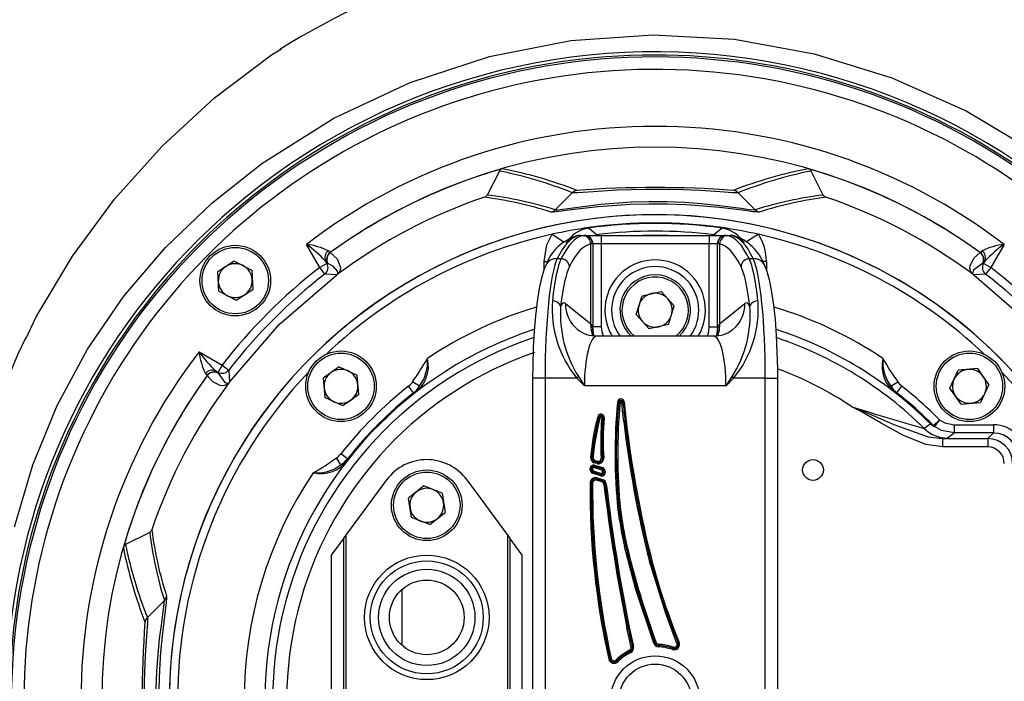
# Model space of a CAD drawing. Units: millimetres. Extents: x 0 to 420, y 0 to 297.
# Drawn here: x 128 to 158, y 47 to 67 of the extents above; entities that cross this region are included whole.
import ezdxf

# ---------------------------------------------------------------- set-up
doc = ezdxf.new("R2010")
doc.units = ezdxf.units.MM
doc.layers.add('TESTO', color=7, linetype='Continuous')
doc.styles.add('SLDTEXTSTYLE1', font='TXT', dxfattribs={"width": 0.7})
doc.dimstyles.new('SLDDIMSTYLE0', dxfattribs={"dimtxt": 2.910417, "dimasz": 3, "dimexe": 0, "dimexo": 0.0625, "dimgap": 0.727604, "dimtad": 1, "dimdec": 1, "dimlfac": 4, "dimrnd": 1e-09, "dimzin": 12, "dimdsep": 46, "dimtxsty": 'SLDTEXTSTYLE1', "dimsah": 1, "dimcen": 0.09, "dimadec": 0, "dimazin": 3, "dimtfac": 1, "dimtdec": 1, "dimtofl": 0, "dimtmove": 0, "dimatfit": 3, "dimfxl": 0, "dimfrac": 2, "dimtolj": 1, "dimtzin": 12, "dimarcsym": 0})

# ---------------------------------------------------------------- blocks, each defined once
blk = doc.blocks.new('_D_3')
at = {"layer": 'TESTO'}
for p, q in [((126.264, 54.222), (126.264, 77.871)), ((180.764, 56.771), (180.764, 77.871)), ((126.264, 76.871), (180.764, 76.871))]:
    blk.add_line(p, q, dxfattribs=at)
for points in [[(126.264, 76.871), (129.264, 75.971), (129.264, 77.771)], [(180.764, 76.871), (177.764, 77.771), (177.764, 75.971)]]:
    blk.add_solid(points, dxfattribs=at)
at = {"layer": 'TESTO', "insert": (150.564, 80.623), "char_height": 2.9104, "attachment_point": 1, "style": 'SLDTEXTSTYLE1'}
blk.add_mtext('218', dxfattribs=at)

msp = doc.modelspace()

# ---------------------------------------------------------------- linework, layer by layer
at = {"color": 7, "linetype": 'Continuous', "lineweight": 25}
for p, q in [((142.699, 61.961), (142.33, 61.236)), ((152.449, 61.236), (152.08, 61.961)), ((144.382, 60.795), (144.893, 61.307)), ((150.397, 60.795), (149.886, 61.307)), ((145.385, 60.256), (145.387, 60.243)), ((149.394, 60.256), (149.392, 60.243)), ((145.08, 60.015), (145.016, 60.01)), ((145.127, 60.021), (145.08, 60.015)), ((145.127, 60.021), (145.252, 60.021)), ((145.204, 60.015), (145.252, 60.021)), ((145.252, 60.021), (145.264, 60.021)), ((145.264, 60.021), (145.764, 60.021)), ((145.764, 60.021), (145.764, 59.771)), ((145.764, 60.021), (149.014, 60.021)), ((149.014, 60.021), (149.014, 59.771)), ((149.014, 60.021), (149.514, 60.021)), ((149.514, 60.021), (149.527, 60.021)), ((149.527, 60.021), (149.652, 60.021)), ((149.527, 60.021), (149.575, 60.015)), ((149.699, 60.015), (149.652, 60.021)), ((149.699, 60.015), (149.762, 60.01)), ((137.292, 59.056), (136.89, 59.751)), ((145.501, 59.771), (145.451, 59.765)), ((145.451, 57.355), (145.451, 59.765)), ((145.514, 59.771), (145.501, 59.771)), ((145.514, 59.771), (145.514, 57.271)), ((145.764, 59.771), (145.514, 59.771)), ((145.764, 59.771), (145.764, 57.271)), ((149.014, 59.771), (145.764, 59.771)), ((149.014, 57.271), (149.014, 59.771)), ((149.264, 59.771), (149.014, 59.771)), ((149.264, 57.271), (149.264, 59.771)), ((149.278, 59.771), (149.264, 59.771)), ((149.328, 59.765), (149.278, 59.771)), ((149.328, 59.765), (149.328, 57.355)), ((157.889, 59.751), (157.487, 59.056)), ((137.6, 59.505), (137.604, 59.505)), ((137.61, 59.505), (137.609, 59.505)), ((144.437, 59.322), (144.558, 59.322)), ((150.221, 59.322), (150.342, 59.322)), ((157.17, 59.505), (157.168, 59.505)), ((157.175, 59.505), (157.179, 59.505)), ((134.721, 59.249), (134.226, 58.93)), ((134.721, 59.249), (135.245, 58.98)), ((135.245, 58.98), (135.274, 58.391)), ((137.508, 59.181), (137.292, 59.056)), ((137.444, 58.858), (137.292, 59.056)), ((137.467, 59.251), (137.508, 59.181)), ((137.508, 59.181), (137.53, 59.179)), ((137.534, 59.178), (137.53, 59.179)), ((157.249, 59.179), (157.244, 59.178)), ((157.249, 59.179), (157.271, 59.181)), ((157.271, 59.181), (157.312, 59.251)), ((157.487, 59.056), (157.271, 59.181)), ((157.487, 59.056), (157.334, 58.858)), ((134.255, 58.341), (134.226, 58.93)), ((137.804, 58.832), (137.83, 58.851)), ((156.975, 58.832), (156.949, 58.851)), ((156.975, 58.832), (158.703, 57.335)), ((134.779, 58.072), (135.274, 58.391)), ((134.255, 58.341), (134.779, 58.072)), ((146.814, 57.645), (146.993, 58.207)), ((146.993, 58.207), (147.568, 58.333)), ((147.965, 57.897), (147.568, 58.333)), ((144.69, 57.971), (145.451, 57.355)), ((147.786, 57.335), (147.965, 57.897)), ((149.328, 57.355), (150.089, 57.971)), ((146.814, 57.645), (147.211, 57.209)), ((145.503, 57.284), (145.512, 57.271)), ((145.512, 57.271), (145.514, 57.271)), ((145.764, 57.271), (145.514, 57.271)), ((147.786, 57.335), (147.211, 57.209)), ((149.014, 57.271), (149.264, 57.271)), ((149.264, 57.271), (149.267, 57.271)), ((149.267, 57.271), (149.275, 57.284)), ((149.145, 56.989), (145.634, 56.989)), ((133.659, 56.521), (134.355, 56.119)), ((134.355, 56.119), (134.23, 55.903)), ((134.355, 56.119), (134.552, 55.966)), ((137.881, 56.066), (137.398, 55.728)), ((137.881, 56.066), (138.415, 55.817)), ((157.096, 56.013), (156.509, 55.961)), ((157.434, 55.53), (157.096, 56.013)), ((133.906, 55.806), (133.905, 55.81)), ((133.906, 55.801), (133.905, 55.8)), ((134.23, 55.903), (134.16, 55.943)), ((134.231, 55.88), (134.23, 55.903)), ((134.231, 55.88), (134.232, 55.876)), ((137.398, 55.728), (137.449, 55.141)), ((138.466, 55.229), (138.415, 55.817)), ((143.7, 55.727), (143.7, 36.315)), ((145.03, 55.727), (144.075, 55.727)), ((144.075, 55.727), (144.075, 36.315)), ((145.03, 55.727), (145.077, 55.77)), ((149.749, 55.727), (149.702, 55.77)), ((150.704, 55.727), (149.749, 55.727)), ((150.704, 36.315), (150.704, 55.727)), ((151.079, 36.315), (151.079, 55.727)), ((156.26, 55.427), (156.509, 55.961)), ((140.119, 55.284), (139.965, 55.48)), ((140.299, 55.486), (140.086, 55.616)), ((149.52, 55.489), (145.259, 55.489)), ((154.48, 55.486), (154.693, 55.616)), ((154.66, 55.284), (154.814, 55.48)), ((156.598, 54.944), (156.26, 55.427)), ((157.434, 55.53), (157.185, 54.996)), ((137.983, 54.891), (137.449, 55.141)), ((138.466, 55.229), (137.983, 54.891)), ((140.127, 55.274), (140.119, 55.284)), ((140.129, 55.271), (140.127, 55.274)), ((154.65, 55.271), (154.652, 55.274)), ((154.652, 55.274), (154.66, 55.284)), ((146.257, 55.005), (146.294, 55.002)), ((146.332, 54.999), (146.294, 55.002)), ((146.419, 55.003), (146.382, 55)), ((146.419, 55.003), (146.456, 55.007)), ((146.456, 55.007), (146.517, 54.432)), ((156.598, 54.944), (157.185, 54.996)), ((145.694, 54.553), (145.658, 54.562)), ((145.731, 54.543), (145.694, 54.553)), ((145.817, 54.531), (145.78, 54.535)), ((145.817, 54.531), (145.855, 54.528)), ((146.48, 54.428), (146.443, 54.423)), ((146.48, 54.428), (146.517, 54.432)), ((155.759, 54.287), (155.768, 54.294)), ((155.768, 54.294), (155.946, 54.47)), ((155.798, 54.269), (155.788, 54.261)), ((155.946, 54.47), (155.798, 54.269)), ((156.392, 54.323), (156.392, 54.073)), ((156.392, 54.323), (157.567, 54.323)), ((157.567, 54.323), (157.567, 54.073)), ((157.567, 54.073), (156.392, 54.073)), ((157.397, 53.904), (157.567, 54.073)), ((156.034, 53.904), (156.034, 53.654)), ((156.034, 53.904), (157.397, 53.904)), ((157.397, 53.654), (156.034, 53.654)), ((157.397, 53.904), (157.397, 53.654)), ((138.127, 53.291), (137.93, 53.445)), ((145.48, 53.343), (145.443, 53.346)), ((137.925, 53.112), (137.795, 53.325)), ((138.137, 53.284), (138.127, 53.291)), ((138.14, 53.281), (138.137, 53.284)), ((145.48, 53.343), (145.517, 53.339)), ((145.55, 53.066), (145.539, 53.03)), ((145.55, 53.066), (145.561, 53.102)), ((145.794, 52.994), (145.55, 53.066)), ((145.557, 53.175), (145.568, 53.211)), ((145.629, 53.153), (145.557, 53.175)), ((145.561, 53.102), (145.804, 53.03)), ((145.579, 53.247), (145.568, 53.211)), ((145.568, 53.211), (145.64, 53.189)), ((145.579, 53.247), (145.651, 53.225)), ((145.629, 53.153), (145.64, 53.189)), ((145.64, 53.189), (145.651, 53.225)), ((145.764, 53.314), (145.802, 53.316)), ((145.839, 53.319), (145.802, 53.316)), ((145.47, 53.005), (145.432, 53.004)), ((145.433, 52.959), (145.432, 53.004)), ((145.433, 52.959), (145.471, 52.96)), ((145.507, 53.006), (145.47, 53.005)), ((145.47, 53.005), (145.471, 52.96)), ((145.471, 52.96), (145.508, 52.961)), ((145.501, 52.867), (145.513, 52.903)), ((145.751, 52.782), (145.501, 52.867)), ((145.507, 53.006), (145.508, 52.961)), ((145.525, 52.938), (145.513, 52.903)), ((145.513, 52.903), (145.763, 52.818)), ((145.525, 52.938), (145.775, 52.853)), ((145.783, 52.958), (145.539, 53.03)), ((145.751, 52.782), (145.763, 52.818)), ((145.763, 52.818), (145.775, 52.853)), ((145.783, 52.958), (145.794, 52.994)), ((145.794, 52.994), (145.804, 53.03)), ((145.838, 52.942), (145.801, 52.937)), ((145.808, 52.88), (145.801, 52.937)), ((145.808, 52.88), (145.845, 52.885)), ((145.838, 52.942), (145.875, 52.946)), ((145.845, 52.885), (145.838, 52.942)), ((145.882, 52.889), (145.845, 52.885)), ((145.875, 52.946), (145.882, 52.889)), ((138.077, 50.99), (139.307, 52.66)), ((140.424, 52.478), (139.965, 52.109)), ((140.974, 52.266), (140.424, 52.478)), ((141.722, 52.66), (142.952, 50.99)), ((145.43, 52.568), (145.468, 52.568)), ((145.505, 52.568), (145.468, 52.568)), ((145.629, 52.686), (145.618, 52.65)), ((145.782, 52.601), (145.618, 52.65)), ((145.64, 52.722), (145.629, 52.686)), ((145.793, 52.637), (145.629, 52.686)), ((145.64, 52.722), (145.804, 52.672)), ((145.782, 52.601), (145.793, 52.637)), ((145.804, 52.672), (145.793, 52.637)), ((145.88, 52.534), (145.843, 52.529)), ((145.917, 52.539), (145.88, 52.534)), ((140.974, 52.266), (141.064, 51.683)), ((140.055, 51.526), (139.965, 52.109)), ((140.605, 51.314), (141.064, 51.683)), ((146.27, 51.758), (146.307, 51.763)), ((146.344, 51.768), (146.307, 51.763)), ((140.605, 51.314), (140.055, 51.526)), ((132.174, 51.08), (131.449, 50.712)), ((138.014, 50.905), (138.077, 50.99)), ((138.077, 50.99), (138.077, 41.052)), ((142.952, 41.052), (142.952, 50.99)), ((142.952, 50.99), (143.014, 50.905)), ((138.014, 50.905), (137.639, 50.396)), ((138.014, 41.137), (138.014, 50.905)), ((143.014, 50.905), (143.014, 41.137)), ((143.389, 50.396), (143.014, 50.905)), ((137.639, 50.396), (137.639, 41.646)), ((143.389, 41.646), (143.389, 50.396)), ((146.465, 50.66), (146.501, 50.669)), ((146.538, 50.677), (146.501, 50.669)), ((147.253, 50.222), (147.216, 50.213)), ((139.764, 49.359), (139.766, 47.681)), ((132.616, 49.029), (132.104, 48.518)), ((146.534, 48.206), (146.571, 48.214)), ((146.664, 47.627), (146.534, 48.206)), ((146.608, 48.222), (146.571, 48.214)), ((146.608, 48.222), (146.737, 47.645)), ((147.344, 47.744), (147.379, 47.757)), ((147.379, 47.757), (147.414, 47.769)), ((148.042, 47.739), (148.077, 47.753)), ((148.077, 47.753), (148.112, 47.766)), ((146.636, 47.496), (146.619, 47.529)), ((146.636, 47.496), (146.653, 47.463)), ((146.664, 47.627), (146.701, 47.636)), ((146.701, 47.636), (146.737, 47.645)), ((147.487, 47.637), (147.489, 47.674)), ((147.492, 47.712), (147.489, 47.674)), ((147.92, 47.59), (147.908, 47.555)), ((147.92, 47.59), (147.932, 47.626)), ((146.03, 47.274), (145.993, 47.266)), ((146.03, 47.274), (146.066, 47.283)), ((146.212, 47.239), (146.238, 47.212)), ((146.238, 47.212), (146.265, 47.185))]:
    msp.add_line(p, q, dxfattribs=at)
at = {"color": 8, "linetype": 'Continuous', "lineweight": 25}
for p, q in [((144.272, 60.727), (144.257, 60.727)), ((150.522, 60.727), (150.492, 60.728)), ((144.285, 60.057), (144.637, 59.828)), ((145.567, 60.021), (145.635, 60.041)), ((145.635, 60.041), (145.637, 60.021)), ((149.144, 60.041), (149.142, 60.021)), ((150.494, 60.057), (150.142, 59.828)), ((144.043, 59.24), (144.165, 59.24)), ((144.043, 58.992), (144.043, 59.24)), ((150.736, 59.24), (150.616, 59.24)), ((150.736, 59.24), (150.736, 58.988)), ((146.65, 57.098), (146.766, 56.989)), ((144.075, 55.727), (143.7, 55.727)), ((150.704, 55.727), (151.079, 55.727)), ((132.684, 49.153), (132.682, 49.124))]:
    msp.add_line(p, q, dxfattribs=at)
at = {"color": 7, "linetype": 'Continuous', "lineweight": 25, "flags": 128}
for points in [[(128.105, 51.243), (128.657, 53.112), (129.391, 54.904), (130.307, 56.601), (131.4, 58.189), (132.651, 59.656), (134.041, 60.993), (135.55, 62.19), (137.714, 63.551), (140.011, 64.625), (142.403, 65.406), (144.853, 65.887), (147.321, 66.062), (149.772, 65.928), (152.179, 65.493), (154.514, 64.77), (156.751, 63.77), (158.864, 62.506)], [(128.447, 56.909), (128.758, 57.568), (129.85, 59.395), (131.117, 61.114), (132.546, 62.708), (134.125, 64.161), (135.841, 65.457), (136.141, 65.64)], [(149.886, 61.307), (149.714, 61.306), (149.333, 61.333), (148.745, 61.371), (147.972, 61.403), (147.095, 61.409), (146.237, 61.382), (145.522, 61.338), (145.058, 61.306), (144.893, 61.307)], [(150.492, 60.728), (150.338, 60.737), (150.088, 60.769), (149.752, 60.812), (149.326, 60.861), (148.841, 60.907), (148.312, 60.942), (147.755, 60.962), (147.198, 60.965), (146.646, 60.95), (145.677, 60.884), (144.954, 60.803), (144.491, 60.743), (144.332, 60.726), (144.272, 60.727)], [(144.382, 60.795), (144.455, 60.796), (144.609, 60.814), (145.057, 60.876), (145.753, 60.96), (146.68, 61.029), (147.207, 61.044), (147.738, 61.041), (148.27, 61.02), (148.776, 60.984), (149.242, 60.936), (149.652, 60.885), (149.976, 60.841), (150.219, 60.807), (150.397, 60.795)], [(145.387, 60.243), (145.469, 60.177), (145.635, 60.041)], [(149.144, 60.041), (149.225, 60.107), (149.392, 60.243)], [(144.043, 59.24), (144.128, 59.736), (144.285, 60.057)], [(137.553, 59.555), (137.597, 59.507), (137.6, 59.505)], [(137.604, 59.505), (137.606, 59.505), (137.61, 59.505)], [(137.609, 59.505), (137.817, 59.32), (137.916, 59.058), (137.903, 58.963), (137.87, 58.896), (137.856, 58.879), (137.836, 58.857), (137.83, 58.851)], [(156.949, 58.851), (156.947, 58.853), (156.92, 58.882), (156.893, 58.922), (156.859, 59.032), (156.87, 59.111), (156.981, 59.335), (157.17, 59.505)], [(157.168, 59.505), (157.173, 59.505), (157.175, 59.505)], [(157.179, 59.505), (157.208, 59.532), (157.226, 59.555)], [(137.53, 59.179), (137.526, 59.182), (137.467, 59.251)], [(137.54, 59.178), (137.537, 59.178), (137.534, 59.178)], [(137.803, 58.832), (137.806, 58.834), (137.81, 58.837), (137.813, 58.84), (137.818, 58.845), (137.827, 58.856), (137.832, 58.865), (137.84, 58.898), (137.829, 58.947), (137.711, 59.082), (137.54, 59.178)], [(144.103, 59.132), (144.049, 59.011), (143.963, 58.737), (143.895, 58.424), (143.833, 58.035), (143.784, 57.605), (143.745, 57.139), (143.719, 56.644), (143.703, 56.13), (143.7, 55.727)], [(151.079, 55.727), (151.077, 56.001), (151.065, 56.516), (151.041, 57.015), (151.006, 57.486), (150.961, 57.92), (150.904, 58.31), (150.837, 58.649), (150.757, 58.937), (150.676, 59.132)], [(157.239, 59.178), (156.966, 58.974), (156.942, 58.878), (156.951, 58.858), (156.963, 58.843), (156.969, 58.838), (156.972, 58.835), (156.975, 58.833), (156.976, 58.832)], [(157.244, 59.178), (157.242, 59.178), (157.239, 59.178)], [(157.312, 59.251), (157.287, 59.219), (157.249, 59.179)], [(134.578, 55.606), (136.076, 57.335), (137.804, 58.832)], [(137.803, 58.832), (137.769, 58.835), (137.629, 58.845), (137.444, 58.858)], [(157.334, 58.858), (157.3, 58.856), (157.16, 58.846), (156.976, 58.832)], [(145.552, 56.999), (145.534, 57.076), (145.514, 57.271)], [(149.264, 57.271), (149.245, 57.076), (149.226, 56.996)], [(128.441, 56.949), (128.209, 56.446), (127.887, 55.676), (127.494, 54.634), (127.082, 53.35), (126.63, 51.469), (126.335, 49.416), (126.241, 47.205), (126.332, 45.457), (126.583, 43.646), (127.007, 41.806), (127.541, 40.152), (128.121, 38.74), (128.704, 37.56), (129.254, 36.597), (129.741, 35.839)], [(133.905, 55.81), (133.878, 55.84), (133.856, 55.857)], [(133.905, 55.8), (133.906, 55.804), (133.906, 55.806)], [(134.559, 55.581), (134.558, 55.579), (134.529, 55.552), (134.489, 55.525), (134.378, 55.49), (134.3, 55.501), (134.075, 55.613), (133.906, 55.801)], [(134.16, 55.943), (134.192, 55.919), (134.231, 55.88)], [(134.232, 55.876), (134.232, 55.874), (134.232, 55.87)], [(134.232, 55.87), (134.437, 55.597), (134.533, 55.574), (134.553, 55.583), (134.567, 55.594), (134.568, 55.595)], [(134.552, 55.966), (134.555, 55.931), (134.565, 55.792), (134.578, 55.606)], [(145.259, 55.489), (145.257, 55.492), (145.03, 55.727)], [(145.077, 55.77), (145.257, 55.492), (145.259, 55.489)], [(149.52, 55.489), (149.522, 55.492), (149.702, 55.77)], [(149.749, 55.727), (149.522, 55.492), (149.52, 55.489)], [(134.568, 55.595), (134.578, 55.606), (134.578, 55.606)], [(146.443, 54.423), (146.406, 54.754), (146.382, 55)], [(156.034, 53.654), (155.534, 53.728), (154.847, 54.004), (154.194, 54.369), (153.545, 54.741), (153.312, 54.862), (153.306, 54.865)], [(153.306, 54.865), (153.313, 54.863), (153.328, 54.857), (153.344, 54.85), (153.558, 54.766), (154.57, 54.327), (155.601, 53.961), (156.034, 53.904)], [(155.484, 54.211), (155.568, 54.274), (155.672, 54.353)], [(156.392, 54.073), (156.011, 54.149), (155.798, 54.269)], [(155.946, 54.47), (156.106, 54.38), (156.392, 54.323)], [(156.392, 54.073), (156.376, 54.061), (156.186, 53.921)], [(156.186, 53.921), (156.074, 53.906), (156.034, 53.904)], [(147.344, 47.744), (146.805, 49.364), (146.465, 50.66)], [(148.042, 47.739), (147.708, 48.639), (147.216, 50.213)], [(147.253, 50.222), (147.253, 50.222), (147.255, 50.222), (147.259, 50.223), (147.263, 50.224), (147.269, 50.226), (147.275, 50.227), (147.282, 50.229), (147.289, 50.231)], [(132.616, 43.013), (132.615, 43.086), (132.597, 43.24), (132.535, 43.688), (132.451, 44.384), (132.382, 45.312), (132.366, 45.838), (132.369, 46.37), (132.39, 46.901), (132.427, 47.408), (132.474, 47.873), (132.525, 48.284), (132.57, 48.608), (132.603, 48.851), (132.616, 49.029)], [(132.682, 49.124), (132.673, 48.97), (132.642, 48.72), (132.599, 48.384), (132.55, 47.958), (132.504, 47.473), (132.469, 46.943), (132.448, 46.387), (132.446, 45.83), (132.46, 45.278), (132.527, 44.309), (132.608, 43.585), (132.667, 43.123), (132.684, 42.964), (132.684, 42.903)], [(132.104, 48.518), (132.104, 48.346), (132.078, 47.965), (132.039, 47.376), (132.007, 46.604), (132.002, 45.727), (132.029, 44.868), (132.072, 44.154), (132.104, 43.69), (132.104, 43.524)]]:
    msp.add_lwpolyline(points, dxfattribs=at)
at = {"color": 8, "linetype": 'Continuous', "lineweight": 25, "flags": 128}
for points in [[(147.761, 60.021), (147.389, 60.026), (147.018, 60.021)], [(149.144, 60.041), (149.24, 60.025), (149.249, 60.021)], [(145.508, 57.006), (145.467, 57.159), (145.451, 57.355)], [(145.543, 57), (145.521, 57.089), (145.503, 57.284)], [(145.549, 56.999), (145.531, 57.076), (145.512, 57.271)], [(145.764, 57.271), (145.779, 57.125), (145.819, 56.989)], [(148.959, 56.989), (149, 57.125), (149.014, 57.271)], [(149.267, 57.271), (149.248, 57.076), (149.229, 56.996)], [(149.275, 57.284), (149.258, 57.089), (149.235, 56.997)], [(149.328, 57.355), (149.312, 57.159), (149.269, 57.001)]]:
    msp.add_lwpolyline(points, dxfattribs=at)
at = {"color": 7, "linetype": 'Continuous', "lineweight": 25}
for centre, radius in [((134.75, 58.661), 1.063), ((134.75, 58.661), 1), ((137.932, 55.479), 1.063), ((137.932, 55.479), 1), ((156.847, 55.479), 1.063), ((156.847, 55.479), 1), ((152.139, 52.959), 0.312), ((140.514, 51.896), 1.063), ((140.514, 51.896), 1), ((140.514, 48.521), 1.875), ((140.514, 48.521), 1.7), ((140.514, 48.521), 1.45), ((140.514, 48.521), 1.125), ((147.389, 46.021), 1.344), ((147.389, 46.021), 1.094)]:
    msp.add_circle(centre, radius, dxfattribs=at)
for centre, radius, start, end in [((149.741, 43.544), 25.959, 95.1791, 121.7368), ((147.387, 46.011), 19.539, 27.6843, 129.0555), ((147.389, 46.021), 19.432, 295.5205, 210), ((147.389, 46.021), 19.375, 45, 285.2848), ((147.389, 46.021), 19, 295.0763, 225), ((147.389, 46.021), 17.285, 52.5951, 127.4049), ((147.389, 46.021), 16.66, 54.0312, 125.9688), ((147.389, 46.021), 16.657, 106.0436, 125.95), ((142.819, 61.896), 0.137, 104.0871, 151.6619), ((140.364, 49.492), 12.769, 68.5614, 79.0665), ((154.495, 49.217), 13.054, 101.0485, 111.3237), ((147.389, 46.021), 16.657, 54.05, 73.9564), ((151.958, 61.894), 0.14, 28.8403, 75.4108), ((145.07, 61.131), 0.25, 98.8521, 135.1296), ((147.389, 29.304), 32.161, 85.795, 94.205), ((149.709, 61.131), 0.25, 44.8704, 81.1479), ((147.389, 46.021), 19.533, 129.0798, 173.817), ((147.389, 46.021), 16, 108.7291, 126.69), ((142.211, 61.304), 0.137, 287.2292, 330.1086), ((140.712, 49.55), 11.725, 72.4016, 82.4536), ((154.013, 49.792), 11.478, 97.4379, 107.7069), ((152.568, 61.306), 0.138, 210.117, 252.5452), ((147.389, 46.021), 16, 53.31, 71.2709), ((144.205, 60.971), 0.25, 282.1505, 315.1492), ((150.574, 60.971), 0.25, 224.8508, 257.8495), ((147.389, 46.021), 14.626, 45, 231.7551), ((147.389, 46.021), 14.625, 90, 231.7537), ((147.389, 46.021), 14.625, 276.1656, 90), ((147.389, 46.021), 14.375, 98.014, 102.4715), ((145.541, 59.274), 0.981, 99.0508, 148.6337), ((147.389, 46.021), 14.375, 81.986, 98.014), ((147.389, 46.021), 14.362, 81.986, 98.014), ((149.236, 59.272), 0.984, 31.4439, 80.8716), ((147.389, 46.021), 14.375, 77.5285, 81.986), ((147.389, 46.021), 14.375, 102.4715, 133.5164), ((145.468, 58.626), 1.456, 108.0394, 159.6519), ((145.118, 59.55), 0.47, 89.0473, 102.4056), ((145.201, 59.765), 0.25, 359.9567, 89.4261), ((145.252, 59.771), 0.25, 359.9341, 89.9339), ((145.264, 59.771), 0.25, 0, 90), ((147.389, 46.021), 14.13, 82.8663, 97.1337), ((149.514, 59.771), 0.25, 90, 180), ((149.527, 59.771), 0.25, 90.0661, 180.0659), ((149.578, 59.765), 0.25, 90.5739, 180.0433), ((149.666, 59.603), 0.417, 76.6945, 92.7749), ((149.332, 58.648), 1.429, 19.8264, 72.4823), ((149.237, 59.24), 1.499, 359.9953, 33.0078), ((147.389, 46.021), 14.375, 46.4836, 77.5285), ((136.646, 57.715), 2.051, 63.7584, 83.1805), ((134.273, 56.152), 4.45, 44.1282, 53.9822), ((147.389, 46.021), 19.375, 295.471, 45), ((158.133, 57.715), 2.051, 96.8195, 116.2416), ((160.127, 56.589), 3.874, 125.2832, 136.6063), ((137.686, 59.353), 0.242, 123.4711, 205.0223), ((137.748, 59.303), 0.251, 126.215, 209.5576), ((137.752, 59.303), 0.25, 126.12, 209.7804), ((137.758, 59.303), 0.251, 126.358, 209.6593), ((144.55, 59.066), 0.256, 3.6801, 88.0943), ((150.229, 59.066), 0.256, 91.9057, 176.3199), ((157.021, 59.303), 0.251, 330.3407, 53.642), ((157.027, 59.303), 0.25, 330.2196, 53.88), ((157.031, 59.303), 0.251, 330.4424, 53.785), ((157.092, 59.353), 0.242, 334.9777, 56.5289), ((134.75, 58.661), 0.511, 122.8137, 182.8137), ((147.381, 46.029), 16.477, 127.7597, 142.2403), ((134.75, 58.661), 0.51, 62.8137, 122.8137), ((134.75, 58.661), 0.511, 2.8137, 62.8137), ((137.291, 59.056), 0.25, 307.9361, 29.8653), ((147.389, 57.771), 1.312, 323.4352, 216.5648), ((157.488, 59.056), 0.25, 150.1347, 232.0639), ((147.397, 46.029), 16.477, 37.7597, 52.2403), ((147.382, 46.029), 16.228, 127.76, 142.24), ((134.75, 58.661), 0.511, 302.8137, 2.8137), ((137.411, 59.404), 0.693, 304.4552, 307.1396), ((147.389, 57.771), 1.062, 312.6164, 227.3836), ((157.365, 59.4), 0.689, 232.8518, 235.5534), ((147.397, 46.029), 16.228, 37.76, 52.24), ((134.75, 58.661), 0.511, 182.8137, 242.8137), ((134.75, 58.661), 0.511, 242.8137, 302.8137), ((147.389, 57.771), 0.511, 102.3275, 162.3275), ((147.389, 57.771), 0.511, 42.3275, 102.3275), ((147.389, 57.771), 0.511, 342.3275, 42.3275), ((147.576, 57.809), 3.289, 175.8325, 219.2808), ((144.307, 57.792), 0.256, 23.2875, 92.6208), ((148.126, 57.667), 3.591, 176.3751, 211.877), ((147.389, 57.771), 0.511, 162.3275, 222.3275), ((146.872, 57.612), 3.376, 326.954, 4.7939), ((147.248, 57.795), 3.246, 320.4152, 4.4715), ((150.472, 57.792), 0.256, 87.3792, 156.7125), ((147.389, 57.771), 0.511, 282.3275, 342.3275), ((147.389, 57.771), 0.511, 222.3275, 282.3275), ((145.611, 57.88), 0.886, 230.7507, 271.6936), ((149.185, 57.844), 0.848, 267.243, 309.9168), ((147.389, 46.021), 17.285, 142.5951, 217.4049), ((135.695, 56.764), 2.051, 186.8195, 206.2416), ((136.822, 58.758), 3.874, 215.2832, 226.6063), ((147.389, 46.021), 11.091, 109.1027, 219.2069), ((133.347, 60.398), 8.263, 324.6421, 330.4313), ((139.585, 56.083), 0.978, 303.8081, 14.0346), ((139.28, 56.223), 1.257, 324.1098, 4.4368), ((147.389, 46.021), 14.626, 276.1654, 45), ((155.193, 56.083), 0.978, 165.9654, 236.1919), ((155.436, 56.205), 1.196, 174.4881, 216.9654), ((158.933, 58.808), 5.307, 207.9534, 216.9732), ((147.389, 46.021), 16.66, 144.0312, 215.9688), ((147.389, 46.021), 16.657, 144.05, 163.9564), ((147.389, 46.021), 14.375, 136.4836, 223.5164), ((134.058, 55.724), 0.242, 64.9777, 146.5289), ((134.108, 55.662), 0.251, 60.4424, 143.785), ((134.108, 55.659), 0.25, 60.2196, 143.88), ((134.108, 55.652), 0.251, 60.3407, 143.642), ((134.355, 56.12), 0.25, 240.1347, 322.0639), ((137.932, 55.479), 0.511, 124.996, 184.996), ((137.932, 55.479), 0.511, 64.996, 124.996), ((137.932, 55.479), 0.511, 4.996, 64.996), ((156.847, 55.479), 0.511, 94.996, 154.996), ((156.847, 55.479), 0.511, 34.996, 94.996), ((156.847, 55.479), 0.511, 334.996, 34.996), ((147.389, 46.021), 14.375, 316.4836, 43.5164), ((147.389, 46.021), 16, 143.31, 161.2709), ((147.389, 46.021), 16, 143.1959, 143.31), ((134.641, 55.541), 0.0913, 143.3552, 153.9289), ((137.932, 55.479), 0.511, 184.996, 244.996), ((147.389, 46.021), 12.025, 128.1286, 141.8714), ((137.932, 55.479), 0.51, 304.996, 4.996), ((139.648, 55.883), 0.513, 308.1286, 328.5583), ((139.648, 55.883), 0.762, 308.1286, 328.5583), ((139.719, 55.782), 0.651, 308.7903, 332.9729), ((155.057, 55.779), 0.648, 206.9621, 231.2748), ((155.13, 55.883), 0.762, 211.4417, 231.8714), ((155.13, 55.883), 0.513, 211.4417, 231.8714), ((147.389, 46.021), 12.025, 44.6359, 51.8714), ((156.847, 55.479), 0.511, 154.996, 214.996), ((147.389, 46.021), 11.775, 128.1286, 141.8714), ((147.389, 46.021), 11.763, 128.1286, 141.8714), ((147.389, 46.021), 11.759, 128.1286, 141.8714), ((147.389, 46.021), 11.759, 44.8259, 51.8714), ((147.389, 46.021), 11.763, 44.644, 51.8714), ((147.389, 46.021), 11.775, 44.6359, 51.8714), ((156.847, 55.479), 0.51, 214.996, 274.996), ((156.847, 55.479), 0.511, 274.996, 334.996), ((137.932, 55.479), 0.511, 244.996, 304.996), ((162.311, 53.444), 16.13, 174.4461, 185.9978), ((162.312, 53.444), 16.094, 174.4438, 185.9938), ((146.357, 54.997), 0.1, 5.5416, 175.6821), ((163.489, 53.448), 17.227, 174.8346, 185.5965), ((146.357, 54.997), 0.0625, 5.5416, 175.6821), ((146.357, 54.997), 0.025, 5.5416, 175.6821), ((178.122, 58.08), 31.852, 185.5435, 186.585), ((182.298, 147.376), 96.948, 252.59944, 253.94315), ((153.282, 52.584), 7.876, 165.4575, 174.4497), ((153.282, 52.584), 7.839, 165.4575, 174.4497), ((153.282, 52.584), 7.801, 165.4575, 174.4497), ((145.755, 54.537), 0.1, 354.821, 165.4575), ((145.755, 54.537), 0.0625, 354.821, 165.4575), ((145.755, 54.537), 0.025, 354.821, 165.4575), ((153.628, 53.823), 7.88, 174.821, 183.7053), ((153.628, 53.823), 7.843, 174.821, 183.7053), ((153.628, 53.823), 7.805, 174.821, 183.7053), ((178.632, 58.159), 32.405, 186.6193, 194.1945), ((178.631, 58.159), 32.367, 186.6193, 194.1945), ((178.631, 58.159), 32.329, 186.6194, 194.1945), ((156.367, 55.093), 1.016, 226.797, 232.2272), ((155.96, 54.683), 0.438, 228.8828, 238.2266), ((155.807, 54.355), 0.0896, 209.9587, 226.3499), ((155.845, 54.424), 0.162, 224.5733, 237.8757), ((155.885, 54.452), 0.214, 229.0943, 242.9429), ((155.937, 54.463), 0.25, 224.6222, 233.5125), ((155.947, 54.47), 0.25, 224.6142, 233.5042), ((156.187, 54.922), 1, 225.3018, 269.9119), ((137.527, 53.762), 0.513, 301.4417, 321.8714), ((145.604, 53.33), 0.162, 174.4497, 253.0589), ((134.603, 57.564), 5.307, 297.9534, 306.9732), ((137.328, 53.825), 0.978, 255.9654, 326.1919), ((137.205, 54.068), 1.196, 264.4881, 306.9654), ((137.527, 53.762), 0.762, 301.4417, 321.8714), ((137.631, 53.689), 0.648, 296.9621, 321.2748), ((140.514, 51.771), 1.5, 36.3617, 143.6383), ((145.532, 53.006), 0.1, 73.5944, 181.4727), ((145.532, 53.006), 0.0625, 73.5944, 181.4727), ((145.604, 53.33), 0.125, 174.4497, 253.0589), ((145.604, 53.33), 0.0875, 174.4497, 253.0589), ((145.677, 53.308), 0.163, 253.0589, 3.7053), ((145.677, 53.308), 0.125, 253.0589, 3.7053), ((145.677, 53.308), 0.0875, 253.0589, 3.7053), ((147.389, 46.021), 12.372, 146.35, 213.65), ((145.533, 52.962), 0.1, 181.4727, 251.2069), ((145.533, 52.962), 0.0625, 181.4727, 251.2069), ((145.532, 53.006), 0.025, 73.5944, 181.4727), ((145.533, 52.962), 0.025, 181.4727, 251.2069), ((145.783, 52.877), 0.1, 251.2069, 6.753), ((145.783, 52.877), 0.0625, 251.2069, 6.753), ((145.783, 52.877), 0.025, 251.2069, 6.753), ((145.776, 52.934), 0.025, 6.753, 73.5944), ((145.776, 52.934), 0.0625, 6.753, 73.5944), ((145.776, 52.934), 0.1, 6.753, 73.5944), ((168.447, 52.331), 23.018, 179.4084, 192.7104), ((145.593, 52.567), 0.163, 73.0589, 179.4084), ((168.447, 52.331), 22.981, 179.4084, 192.7104), ((145.593, 52.567), 0.125, 73.0589, 179.4084), ((168.447, 52.331), 22.943, 179.4084, 192.7104), ((145.593, 52.567), 0.0875, 73.0589, 179.4084), ((145.756, 52.517), 0.0875, 7.684, 73.0589), ((145.756, 52.517), 0.125, 7.684, 73.0589), ((145.756, 52.517), 0.163, 7.684, 73.0589), ((207.3, 60.143), 61.927, 187.06284, 191.11367), ((201.924, 59.283), 56.449, 186.8671, 191.3085), ((201.927, 59.284), 56.415, 186.8668, 191.3079), ((140.514, 51.896), 0.51, 128.8536, 188.8536), ((140.514, 51.896), 0.511, 68.8536, 128.8536), ((140.514, 51.896), 0.511, 8.8536, 68.8536), ((140.514, 51.896), 0.511, 308.8536, 8.8536), ((140.514, 51.896), 0.51, 188.8536, 248.8536), ((158.338, 53.337), 12.172, 187.4542, 192.7052), ((158.338, 53.337), 12.134, 187.4542, 192.7052), ((158.338, 53.337), 12.097, 187.4542, 192.7052), ((140.514, 51.896), 0.511, 248.8536, 308.8536), ((132.105, 51.2), 0.138, 300.117, 342.5452), ((143.618, 52.644), 11.478, 187.4379, 197.7069), ((131.516, 50.589), 0.14, 118.8182, 165.4329), ((144.193, 53.126), 13.054, 191.0485, 201.3237), ((170.093, 56.192), 24.23, 193.1771, 200.3744), ((171.218, 56.531), 25.365, 193.3444, 200.2085), ((173.91, 57.747), 27.699, 195.7647, 201.1508), ((166.885, 55.402), 20.267, 194.7837, 202.1351), ((132.44, 49.206), 0.25, 314.8508, 347.8495), ((164.107, 46.021), 32.161, 175.795, 184.205), ((132.28, 48.341), 0.25, 134.8704, 171.1479), ((147.414, 46.041), 19.555, 173.8833, 237.4042), ((172.61, 53.753), 26.622, 192.0089, 193.2837), ((147.497, 47.799), 0.162, 199.8974, 266.5459), ((147.497, 47.799), 0.125, 199.8974, 266.5459), ((147.497, 47.799), 0.0875, 199.8974, 266.5459), ((147.96, 47.709), 0.163, 251.3287, 20.7091), ((147.96, 47.709), 0.125, 251.3287, 20.7091), ((147.96, 47.709), 0.0875, 251.3287, 20.7091), ((147.389, 46.021), 1.694, 117.062, 134.0207), ((147.389, 46.021), 1.656, 117.062, 134.0207), ((147.389, 46.021), 1.619, 117.062, 134.0207), ((146.579, 47.607), 0.0875, 297.062, 13.2962), ((146.579, 47.607), 0.125, 297.062, 13.2962), ((146.579, 47.607), 0.163, 297.062, 13.2962), ((147.389, 46.021), 1.619, 71.3287, 86.5459), ((147.389, 46.021), 1.656, 71.3287, 86.5459), ((147.389, 46.021), 1.694, 71.3287, 86.5459), ((146.152, 47.302), 0.163, 192.7104, 314.0207), ((146.152, 47.302), 0.125, 192.7104, 314.0207), ((146.152, 47.302), 0.0875, 192.7104, 314.0207)]:
    msp.add_arc(centre, radius, start, end, dxfattribs=at)
at = {"color": 8, "linetype": 'Continuous', "lineweight": 25}
for centre, radius, start, end in [((144.417, 58.968), 0.355, 86.7533, 152.5158), ((147.389, 57.771), 1.513, 328.8717, 211.1283), ((150.362, 58.968), 0.355, 27.4823, 93.2467), ((147.389, 57.771), 1, 308.5654, 222.3275), ((147.389, 46.021), 12.372, 106.8328, 123.65), ((145.666, 57.95), 0.976, 178.7974, 230.8531), ((149.114, 57.95), 0.975, 309.1155, 1.2257), ((147.389, 46.021), 12.372, 56.35, 73.1557), ((147.389, 46.021), 11.748, 108.1167, 222.3187), ((147.389, 46.021), 11.515, 108.5812, 221.2708), ((147.389, 46.021), 11.748, 45.1698, 71.8961), ((147.389, 46.021), 11.515, 45.3361, 71.4108), ((147.389, 46.021), 10.641, 56.2172, 69.633)]:
    msp.add_arc(centre, radius, start, end, dxfattribs=at)
at = {"color": 7, "linetype": 'Continuous', "lineweight": 25}
for centre, major_axis, ratio, start_param, end_param in [((142.452, 50.954), (8.633, -8.625), 0.834201, 2.046667, 2.243618), ((152.327, 50.954), (8.633, 8.625), 0.834201, 0.897975, 1.094926), ((142.96, 50.446), (8.353, -8.345), 0.834201, 2.134449, 2.32354), ((151.819, 50.446), (8.353, 8.345), 0.834201, 0.818053, 1.007144), ((145.144, 43.075), (0, 16.946), 0.146681, 0.025614, 0.288138), ((145.27, 43.075), (0, 16.946), 0.147787, 0.026533, 0.288138), ((149.509, 43.075), (0, 16.946), 0.147787, 5.995047, 6.256652), ((149.635, 43.075), (0, 16.946), 0.146681, 5.995047, 6.257571), ((145.517, 43.075), (0, 16.696), 0.15, 0.026533, 0.288138), ((149.262, 43.075), (0, 16.696), 0.15, 5.995047, 6.256652), ((144.581, 55.727), (0, 3.75), 0.135, 0.288138, 1.570796), ((144.708, 55.727), (0, 3.75), 0.14, 0.288138, 0.903254), ((150.071, 55.727), (0, 3.75), 0.14, 5.379931, 5.995047), ((150.198, 55.727), (0, 3.75), 0.135, 4.712389, 5.995047), ((144.955, 55.727), (0, 3.5), 0.15, 0.288138, 0.903254), ((149.824, 55.727), (0, 3.5), 0.15, 5.379931, 5.995047), ((144.645, 55.489), (0, 2.5), 0.15, 6.162255, 6.560375), ((150.134, 55.489), (0, 2.5), 0.15, 6.005995, 6.404115), ((139.764, 57.233), (5.75, 0), 0.142657, 0.061898, 0.14889), ((155.014, 57.233), (5.75, 0), 0.142657, 2.992703, 3.079695), ((157.566, 53.322), (-0.708, -0.708), 0.999014, 2.356688, 3.926497), ((157.566, 53.322), (0.531, 0.531), 0.998358, 5.49828, 7.06809), ((157.397, 53.154), (0.531, 0.531), 0.999671, 5.49828, 7.06809), ((157.397, 53.154), (-0.354, -0.354), 0.999014, 2.356688, 3.926497), ((142.964, 50.451), (-8.345, 8.353), 0.834201, 0.818053, 1.007144), ((142.457, 50.959), (-8.625, 8.633), 0.834201, 0.897975, 1.094926)]:
    msp.add_ellipse(centre, major_axis=major_axis, ratio=ratio, start_param=start_param, end_param=end_param, dxfattribs=at)
at = {"color": 8, "linetype": 'Continuous', "lineweight": 25}
for centre, start_param, end_param in [((145.634, 55.489), 6.282094, 7.853982), ((149.145, 55.489), 4.712389, 6.283358)]:
    msp.add_ellipse(centre, major_axis=(0, 1.5), ratio=0.25, start_param=start_param, end_param=end_param, dxfattribs=at)

# ---------------------------------------------------------------- dimensions: what is measured, and where the dimension line sits
at = {"layer": 'TESTO'}
dim = msp.add_linear_dim(base=(180.764, 76.871), p1=(126.264, 53.222), p2=(180.764, 55.771), angle=0, dimstyle='SLDDIMSTYLE0', dxfattribs=at)
dim.commit()
dim.dimension.update_dxf_attribs({"geometry": '_D_3', "text_midpoint": (153.514, 76.871), "dimtype": 160})

doc.saveas('drawing.dxf')
